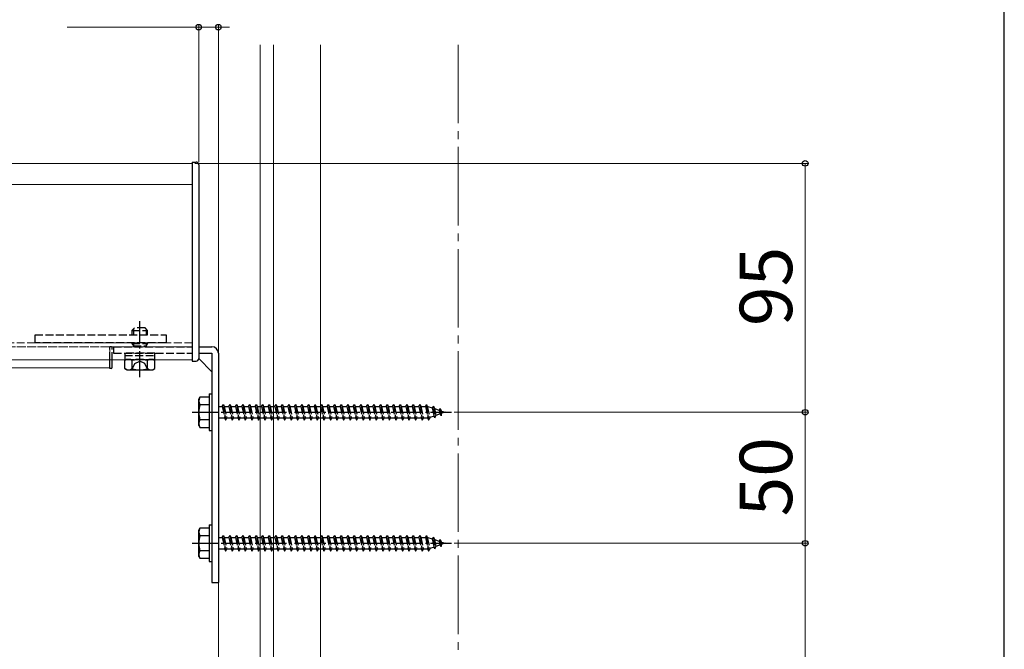
# Model space of a CAD drawing. Extents: x 175 to 1925, y 210 to 2816.
# Drawn here: x 1549 to 1925, y 2245 to 2485 of the extents above; entities that cross this region are included whole.
import ezdxf

# ---------------------------------------------------------------- set-up
doc = ezdxf.new("R2010")
doc.units = 0
doc.linetypes.add('YCENTER_1', pattern=[13, 10, -1, 1, -1])
doc.linetypes.add('YHIDDEN_1', pattern=[4, 3, -1])
for name, color, linetype, lineweight in [('YKK_12', 2, 'CONTINUOUS', 13), ('YKK_13', 4, 'CONTINUOUS', 30), ('YKK_D', 6, 'CONTINUOUS', 13), ('YKK_ZWAK', 7, 'CONTINUOUS', 30), ('YSS_K', 3, 'CONTINUOUS', 13)]:
    doc.layers.add(name, color=color, linetype=linetype, lineweight=lineweight)
doc.styles.add('text-b', font='txt')

msp = doc.modelspace()

# ---------------------------------------------------------------- linework, layer by layer
at = {"layer": 'YKK_12', "linetype": 'YCENTER_1', "ltscale": 3}
msp.add_line((1716.5, 2475.3), (1716.5, 1531), dxfattribs=at)
at = {"layer": 'YKK_12'}
for p, q in [((1615, 2430), (1345, 2430)), ((1615, 2355), (1615, 2430)), ((1615, 2422), (1345, 2422)), ((1615, 2355), (1345, 2355)), ((1583.5, 2355), (1583.5, 2352)), ((1583.5, 2352), (1345, 2352))]:
    msp.add_line(p, q, dxfattribs=at)
at = {"layer": 'YKK_12', "linetype": 'YHIDDEN_1'}
for p, q in [((1615, 2361.5), (1345, 2361.5)), ((1615, 2360), (1345, 2360)), ((1583.5, 2360), (1345, 2360)), ((1583.5, 2360), (1583.5, 2355))]:
    msp.add_line(p, q, dxfattribs=at)
at = {"layer": 'YKK_13'}
for p, q in [((1615, 2430.5), (1615, 2354.5)), ((1615, 2430.5), (1616.5, 2430.5)), ((1617.5, 2429.5), (1617.5, 2355.5)), ((1617.5, 2360), (1622.5, 2360)), ((1617.5, 2357.5), (1622.5, 2357.5)), ((1622.5, 2357.5), (1622.5, 2270)), ((1625, 2357.5), (1625, 2270)), ((1583.5, 2353.5), (1583.5, 2355)), ((1583.5, 2351.7), (1583.5, 2353.5)), ((1584.5, 2353.5), (1584.5, 2355)), ((1584.5, 2352.23), (1584.5, 2353.5)), ((1590, 2355.2), (1589.23, 2354.75)), ((1589.23, 2351.65), (1589.23, 2354.75)), ((1592.11, 2351.65), (1592.11, 2354.75)), ((1597.89, 2351.65), (1597.89, 2354.75)), ((1600, 2355.2), (1600.77, 2354.75)), ((1600.77, 2351.65), (1600.77, 2354.75)), ((1615, 2354.5), (1616.5, 2354.5)), ((1617.5, 2355.5), (1622.5, 2350.5)), ((1584.03, 2351.73), (1583.5, 2351.7)), ((1590, 2351.2), (1589.23, 2351.65)), ((1590, 2351.2), (1600, 2351.2)), ((1600, 2351.2), (1600.77, 2351.65)), ((1621.5, 2342), (1621.5, 2328)), ((1621.5, 2342), (1622.5, 2342)), ((1622.5, 2342), (1622.5, 2328)), ((1617.5, 2340), (1617.93, 2340.75)), ((1617.5, 2330), (1617.5, 2340)), ((1621.5, 2340.75), (1617.93, 2340.75)), ((1621.5, 2337.89), (1617.95, 2337.89)), ((1621.5, 2340.75), (1621.5, 2329.25)), ((1621.5, 2332.11), (1617.95, 2332.11)), ((1617.5, 2330), (1617.93, 2329.25)), ((1617.93, 2329.25), (1621.5, 2329.25)), ((1621.5, 2328), (1622.5, 2328)), ((1617.5, 2290), (1617.93, 2290.75)), ((1617.5, 2280), (1617.5, 2290)), ((1621.5, 2290.75), (1617.93, 2290.75)), ((1621.5, 2292), (1621.5, 2278)), ((1621.5, 2292), (1622.5, 2292)), ((1621.5, 2290.75), (1621.5, 2279.25)), ((1622.5, 2292), (1622.5, 2278)), ((1621.5, 2287.89), (1617.95, 2287.89)), ((1621.5, 2282.11), (1617.95, 2282.11)), ((1617.5, 2280), (1617.93, 2279.25)), ((1617.93, 2279.25), (1621.5, 2279.25)), ((1621.5, 2278), (1622.5, 2278)), ((1622.5, 2270), (1625, 2270))]:
    msp.add_line(p, q, dxfattribs=at)
at = {"layer": 'YKK_13', "linetype": 'YCENTER_1'}
for p, q in [((1595, 2348.38), (1595, 2369.79)), ((1615, 2335), (1714, 2335)), ((1615, 2285), (1714, 2285))]:
    msp.add_line(p, q, dxfattribs=at)
at = {"layer": 'YKK_13', "linetype": 'YHIDDEN_1'}
for p, q in [((1555, 2361.5), (1555, 2364.5)), ((1555, 2364.5), (1605, 2364.5)), ((1592, 2366.2), (1593, 2367.2)), ((1592, 2366.2), (1598, 2366.2)), ((1592, 2366.2), (1592, 2364.5)), ((1592.54, 2366.74), (1592.54, 2364.5)), ((1597, 2367.2), (1593, 2367.2)), ((1598, 2366.2), (1597, 2367.2)), ((1597.46, 2366.74), (1597.46, 2364.5)), ((1598, 2364.5), (1598, 2366.2)), ((1605, 2364.5), (1605, 2361.5)), ((1605, 2361.5), (1555, 2361.5)), ((1592, 2361.5), (1592, 2361.3)), ((1592, 2361.3), (1598, 2361.3)), ((1592, 2361.3), (1592.54, 2360.36)), ((1592.54, 2361.5), (1592.54, 2360.36)), ((1592.54, 2360.36), (1592.54, 2360)), ((1592.54, 2360.36), (1597.46, 2360.36)), ((1597.46, 2361.5), (1597.46, 2360.36)), ((1598, 2361.3), (1597.46, 2360.36)), ((1597.46, 2360.36), (1597.46, 2360)), ((1598, 2361.3), (1598, 2361.5)), ((1583.5, 2355), (1583.5, 2360)), ((1584.03, 2359.97), (1583.5, 2360)), ((1584.5, 2355), (1584.5, 2359.47)), ((1585, 2360), (1615, 2360)), ((1585, 2360), (1585, 2357.5)), ((1585, 2357.5), (1615, 2357.5)), ((1589.25, 2357.5), (1589.25, 2356.7)), ((1600.75, 2357.5), (1589.25, 2357.5)), ((1589.25, 2356.7), (1600.75, 2356.7)), ((1589.25, 2356.7), (1589.25, 2355.2)), ((1589.25, 2356.7), (1600.75, 2356.7)), ((1600.75, 2356.7), (1600.75, 2357.5)), ((1600.75, 2355.2), (1600.75, 2356.7)), ((1589.25, 2355.2), (1600.75, 2355.2)), ((1590, 2355.2), (1600, 2355.2)), ((1591.95, 2351.2), (1593.1, 2353.56)), ((1593.1, 2353.56), (1595, 2354.57)), ((1596.9, 2353.56), (1595, 2354.57)), ((1598.05, 2351.2), (1596.9, 2353.56)), ((1626.5, 2337.25), (1627, 2338)), ((1627, 2338), (1627.25, 2337.25)), ((1627, 2338), (1627.75, 2332)), ((1629, 2337.25), (1629.5, 2338)), ((1629.5, 2338), (1630.25, 2332)), ((1629.5, 2338), (1629.75, 2337.25)), ((1631.5, 2337.25), (1632, 2338)), ((1632, 2338), (1632.25, 2337.25)), ((1632, 2338), (1632.75, 2332)), ((1634, 2337.25), (1634.5, 2338)), ((1634.5, 2338), (1634.75, 2337.25)), ((1634.5, 2338), (1635.25, 2332)), ((1636.5, 2337.25), (1637, 2338)), ((1637, 2338), (1637.25, 2337.25)), ((1637, 2338), (1637.75, 2332)), ((1639, 2337.25), (1639.5, 2338)), ((1639.5, 2338), (1639.75, 2337.25)), ((1639.5, 2338), (1640.25, 2332)), ((1641.5, 2337.25), (1642, 2338)), ((1642, 2338), (1642.25, 2337.25)), ((1642, 2338), (1642.75, 2332)), ((1644, 2337.25), (1644.5, 2338)), ((1644.5, 2338), (1644.75, 2337.25)), ((1644.5, 2338), (1645.25, 2332)), ((1646.5, 2337.25), (1647, 2338)), ((1647, 2338), (1647.25, 2337.25)), ((1647, 2338), (1647.75, 2332)), ((1649, 2337.25), (1649.5, 2338)), ((1649.5, 2338), (1649.75, 2337.25)), ((1649.5, 2338), (1650.25, 2332)), ((1651.5, 2337.25), (1652, 2338)), ((1652, 2338), (1652.25, 2337.25)), ((1652, 2338), (1652.75, 2332)), ((1654, 2337.25), (1654.5, 2338)), ((1654.5, 2338), (1654.75, 2337.25)), ((1654.5, 2338), (1655.25, 2332)), ((1656.5, 2337.25), (1657, 2338)), ((1657, 2338), (1657.25, 2337.25)), ((1657, 2338), (1657.75, 2332)), ((1659, 2337.25), (1659.5, 2338)), ((1659.5, 2338), (1660.25, 2332)), ((1659.5, 2338), (1659.75, 2337.25)), ((1661.5, 2337.25), (1662, 2338)), ((1662, 2338), (1662.25, 2337.25)), ((1662, 2338), (1662.75, 2332)), ((1664, 2337.25), (1664.5, 2338)), ((1664.5, 2338), (1665.25, 2332)), ((1664.5, 2338), (1664.75, 2337.25)), ((1666.5, 2337.25), (1667, 2338)), ((1667, 2338), (1667.25, 2337.25)), ((1667, 2338), (1667.75, 2332)), ((1669, 2337.25), (1669.5, 2338)), ((1669.5, 2338), (1670.25, 2332)), ((1669.5, 2338), (1669.75, 2337.25)), ((1671.5, 2337.25), (1672, 2338)), ((1672, 2338), (1672.25, 2337.25)), ((1672, 2338), (1672.75, 2332)), ((1674, 2337.25), (1674.5, 2338)), ((1674.5, 2338), (1675.25, 2332)), ((1674.5, 2338), (1674.75, 2337.25)), ((1676.5, 2337.25), (1677, 2338)), ((1677, 2338), (1677.25, 2337.25)), ((1677, 2338), (1677.75, 2332)), ((1679, 2337.25), (1679.5, 2338)), ((1679.5, 2338), (1680.25, 2332)), ((1679.5, 2338), (1679.75, 2337.25)), ((1681.5, 2337.25), (1682, 2338)), ((1682, 2338), (1682.25, 2337.25)), ((1682, 2338), (1682.75, 2332)), ((1684, 2337.25), (1684.5, 2338)), ((1684.5, 2338), (1685.25, 2332)), ((1684.5, 2338), (1684.75, 2337.25)), ((1686.5, 2337.25), (1687, 2338)), ((1687, 2338), (1687.25, 2337.25)), ((1687, 2338), (1687.75, 2332)), ((1689, 2337.25), (1689.5, 2338)), ((1689.5, 2338), (1690.25, 2332)), ((1689.5, 2338), (1689.75, 2337.25)), ((1691.5, 2337.25), (1692, 2338)), ((1692, 2338), (1692.25, 2337.25)), ((1692, 2338), (1692.75, 2332)), ((1694, 2337.25), (1694.5, 2338)), ((1694.5, 2338), (1695.25, 2332)), ((1694.5, 2338), (1694.75, 2337.25)), ((1696.5, 2337.25), (1697, 2338)), ((1697, 2338), (1697.25, 2337.25)), ((1697, 2338), (1697.75, 2332)), ((1699, 2337.25), (1699.5, 2338)), ((1699.5, 2338), (1699.75, 2337.25)), ((1699.5, 2338), (1700.25, 2332)), ((1701.5, 2337.25), (1702, 2338)), ((1702, 2338), (1702.25, 2337.25)), ((1702, 2338), (1702.75, 2332)), ((1704, 2337.25), (1704.5, 2338)), ((1704.5, 2338), (1704.75, 2337.25)), ((1704.5, 2338), (1705.25, 2332)), ((1625, 2337.25), (1626.5, 2337.25)), ((1626.5, 2337.25), (1627.5, 2332.75)), ((1627.25, 2337.25), (1628.25, 2332.75)), ((1627.25, 2337.25), (1629, 2337.25)), ((1629, 2337.25), (1630, 2332.75)), ((1629.75, 2337.25), (1630.75, 2332.75)), ((1629.75, 2337.25), (1631.5, 2337.25)), ((1631.5, 2337.25), (1632.5, 2332.75)), ((1632.25, 2337.25), (1634, 2337.25)), ((1632.25, 2337.25), (1633.25, 2332.75)), ((1634, 2337.25), (1635, 2332.75)), ((1634.75, 2337.25), (1636.5, 2337.25)), ((1634.75, 2337.25), (1635.75, 2332.75)), ((1636.5, 2337.25), (1637.5, 2332.75)), ((1637.25, 2337.25), (1639, 2337.25)), ((1637.25, 2337.25), (1638.25, 2332.75)), ((1639, 2337.25), (1640, 2332.75)), ((1639.75, 2337.25), (1641.5, 2337.25)), ((1639.75, 2337.25), (1640.75, 2332.75)), ((1641.5, 2337.25), (1642.5, 2332.75)), ((1642.25, 2337.25), (1644, 2337.25)), ((1642.25, 2337.25), (1643.25, 2332.75)), ((1644, 2337.25), (1645, 2332.75)), ((1644.75, 2337.25), (1646.5, 2337.25)), ((1644.75, 2337.25), (1645.75, 2332.75)), ((1646.5, 2337.25), (1647.5, 2332.75)), ((1647.25, 2337.25), (1649, 2337.25)), ((1647.25, 2337.25), (1648.25, 2332.75)), ((1649, 2337.25), (1650, 2332.75)), ((1649.75, 2337.25), (1651.5, 2337.25)), ((1649.75, 2337.25), (1650.75, 2332.75)), ((1651.5, 2337.25), (1652.5, 2332.75)), ((1652.25, 2337.25), (1654, 2337.25)), ((1652.25, 2337.25), (1653.25, 2332.75)), ((1654, 2337.25), (1655, 2332.75)), ((1654.75, 2337.25), (1656.5, 2337.25)), ((1654.75, 2337.25), (1655.75, 2332.75)), ((1656.5, 2337.25), (1657.5, 2332.75)), ((1657.25, 2337.25), (1659, 2337.25)), ((1657.25, 2337.25), (1658.25, 2332.75)), ((1659, 2337.25), (1660, 2332.75)), ((1659.75, 2337.25), (1661.5, 2337.25)), ((1659.75, 2337.25), (1660.75, 2332.75)), ((1661.5, 2337.25), (1662.5, 2332.75)), ((1662.25, 2337.25), (1664, 2337.25)), ((1662.25, 2337.25), (1663.25, 2332.75)), ((1664, 2337.25), (1665, 2332.75)), ((1664.75, 2337.25), (1666.5, 2337.25)), ((1664.75, 2337.25), (1665.75, 2332.75)), ((1666.5, 2337.25), (1667.5, 2332.75)), ((1667.25, 2337.25), (1669, 2337.25)), ((1667.25, 2337.25), (1668.25, 2332.75)), ((1669, 2337.25), (1670, 2332.75)), ((1669.75, 2337.25), (1671.5, 2337.25)), ((1669.75, 2337.25), (1670.75, 2332.75)), ((1671.5, 2337.25), (1672.5, 2332.75)), ((1672.25, 2337.25), (1674, 2337.25)), ((1672.25, 2337.25), (1673.25, 2332.75)), ((1674, 2337.25), (1675, 2332.75)), ((1674.75, 2337.25), (1676.5, 2337.25)), ((1674.75, 2337.25), (1675.75, 2332.75)), ((1676.5, 2337.25), (1677.5, 2332.75)), ((1677.25, 2337.25), (1679, 2337.25)), ((1677.25, 2337.25), (1678.25, 2332.75)), ((1679, 2337.25), (1680, 2332.75)), ((1679.75, 2337.25), (1681.5, 2337.25)), ((1679.75, 2337.25), (1680.75, 2332.75)), ((1681.5, 2337.25), (1682.5, 2332.75)), ((1682.25, 2337.25), (1684, 2337.25)), ((1682.25, 2337.25), (1683.25, 2332.75)), ((1684, 2337.25), (1685, 2332.75)), ((1684.75, 2337.25), (1686.5, 2337.25)), ((1684.75, 2337.25), (1685.75, 2332.75)), ((1686.5, 2337.25), (1687.5, 2332.75)), ((1687.25, 2337.25), (1689, 2337.25)), ((1687.25, 2337.25), (1688.25, 2332.75)), ((1689, 2337.25), (1690, 2332.75)), ((1689.75, 2337.25), (1691.5, 2337.25)), ((1689.75, 2337.25), (1690.75, 2332.75)), ((1691.5, 2337.25), (1692.5, 2332.75)), ((1692.25, 2337.25), (1694, 2337.25)), ((1692.25, 2337.25), (1693.25, 2332.75)), ((1694, 2337.25), (1695, 2332.75)), ((1694.75, 2337.25), (1696.5, 2337.25)), ((1694.75, 2337.25), (1695.75, 2332.75)), ((1696.5, 2337.25), (1697.5, 2332.75)), ((1697.25, 2337.25), (1699, 2337.25)), ((1697.25, 2337.25), (1698.25, 2332.75)), ((1699, 2337.25), (1700, 2332.75)), ((1699.75, 2337.25), (1700.75, 2332.75)), ((1699.75, 2337.25), (1701.5, 2337.25)), ((1701.5, 2337.25), (1702.5, 2332.75)), ((1702.25, 2337.25), (1703.25, 2332.75)), ((1702.25, 2337.25), (1704, 2337.25)), ((1704, 2337.25), (1705, 2332.75)), ((1704.75, 2337.25), (1704.97, 2337.25)), ((1704.75, 2337.25), (1705.75, 2332.75)), ((1704.97, 2337.25), (1706.63, 2336.68)), ((1707.09, 2337.31), (1706.63, 2336.68)), ((1706.63, 2336.68), (1707.32, 2333.56)), ((1707.09, 2337.31), (1707.44, 2336.4)), ((1707.09, 2337.31), (1707.64, 2332.88)), ((1707.44, 2336.4), (1709.33, 2335.75)), ((1707.44, 2336.4), (1708.02, 2333.8)), ((1709.64, 2334.36), (1708.02, 2333.8)), ((1709.7, 2336.41), (1709.33, 2335.75)), ((1709.33, 2335.75), (1709.64, 2334.36)), ((1710.04, 2333.7), (1709.64, 2334.36)), ((1709.7, 2336.41), (1710.15, 2335.47)), ((1709.7, 2336.41), (1710.04, 2333.7)), ((1710.04, 2333.7), (1710.34, 2334.6)), ((1710.15, 2335.47), (1711.5, 2335)), ((1710.15, 2335.47), (1710.34, 2334.6)), ((1711.5, 2335), (1710.34, 2334.6)), ((1627.5, 2332.75), (1625, 2332.75)), ((1627.5, 2332.75), (1627.75, 2332)), ((1627.75, 2332), (1628.25, 2332.75)), ((1630, 2332.75), (1628.25, 2332.75)), ((1630, 2332.75), (1630.25, 2332)), ((1630.25, 2332), (1630.75, 2332.75)), ((1632.5, 2332.75), (1630.75, 2332.75)), ((1632.5, 2332.75), (1632.75, 2332)), ((1632.75, 2332), (1633.25, 2332.75)), ((1635, 2332.75), (1633.25, 2332.75)), ((1635, 2332.75), (1635.25, 2332)), ((1635.25, 2332), (1635.75, 2332.75)), ((1637.5, 2332.75), (1635.75, 2332.75)), ((1637.5, 2332.75), (1637.75, 2332)), ((1637.75, 2332), (1638.25, 2332.75)), ((1640, 2332.75), (1638.25, 2332.75)), ((1640, 2332.75), (1640.25, 2332)), ((1640.25, 2332), (1640.75, 2332.75)), ((1642.5, 2332.75), (1640.75, 2332.75)), ((1642.5, 2332.75), (1642.75, 2332)), ((1642.75, 2332), (1643.25, 2332.75)), ((1645, 2332.75), (1643.25, 2332.75)), ((1645, 2332.75), (1645.25, 2332)), ((1645.25, 2332), (1645.75, 2332.75)), ((1647.5, 2332.75), (1645.75, 2332.75)), ((1647.5, 2332.75), (1647.75, 2332)), ((1647.75, 2332), (1648.25, 2332.75)), ((1650, 2332.75), (1648.25, 2332.75)), ((1650, 2332.75), (1650.25, 2332)), ((1650.25, 2332), (1650.75, 2332.75)), ((1652.5, 2332.75), (1650.75, 2332.75)), ((1652.5, 2332.75), (1652.75, 2332)), ((1652.75, 2332), (1653.25, 2332.75)), ((1655, 2332.75), (1653.25, 2332.75)), ((1655, 2332.75), (1655.25, 2332)), ((1655.25, 2332), (1655.75, 2332.75)), ((1657.5, 2332.75), (1655.75, 2332.75)), ((1657.5, 2332.75), (1657.75, 2332)), ((1657.75, 2332), (1658.25, 2332.75)), ((1660, 2332.75), (1658.25, 2332.75)), ((1660, 2332.75), (1660.25, 2332)), ((1660.25, 2332), (1660.75, 2332.75)), ((1662.5, 2332.75), (1660.75, 2332.75)), ((1662.5, 2332.75), (1662.75, 2332)), ((1662.75, 2332), (1663.25, 2332.75)), ((1665, 2332.75), (1663.25, 2332.75)), ((1665, 2332.75), (1665.25, 2332)), ((1665.25, 2332), (1665.75, 2332.75)), ((1667.5, 2332.75), (1665.75, 2332.75)), ((1667.5, 2332.75), (1667.75, 2332)), ((1667.75, 2332), (1668.25, 2332.75)), ((1670, 2332.75), (1668.25, 2332.75)), ((1670, 2332.75), (1670.25, 2332)), ((1670.25, 2332), (1670.75, 2332.75)), ((1672.5, 2332.75), (1670.75, 2332.75)), ((1672.5, 2332.75), (1672.75, 2332)), ((1672.75, 2332), (1673.25, 2332.75)), ((1675, 2332.75), (1673.25, 2332.75)), ((1675, 2332.75), (1675.25, 2332)), ((1675.25, 2332), (1675.75, 2332.75)), ((1677.5, 2332.75), (1675.75, 2332.75)), ((1677.5, 2332.75), (1677.75, 2332)), ((1677.75, 2332), (1678.25, 2332.75)), ((1680, 2332.75), (1678.25, 2332.75)), ((1680, 2332.75), (1680.25, 2332)), ((1680.25, 2332), (1680.75, 2332.75)), ((1682.5, 2332.75), (1680.75, 2332.75)), ((1682.5, 2332.75), (1682.75, 2332)), ((1682.75, 2332), (1683.25, 2332.75)), ((1685, 2332.75), (1683.25, 2332.75)), ((1685, 2332.75), (1685.25, 2332)), ((1685.25, 2332), (1685.75, 2332.75)), ((1687.5, 2332.75), (1685.75, 2332.75)), ((1687.5, 2332.75), (1687.75, 2332)), ((1687.75, 2332), (1688.25, 2332.75)), ((1690, 2332.75), (1688.25, 2332.75)), ((1690, 2332.75), (1690.25, 2332)), ((1690.25, 2332), (1690.75, 2332.75)), ((1692.5, 2332.75), (1690.75, 2332.75)), ((1692.5, 2332.75), (1692.75, 2332)), ((1692.75, 2332), (1693.25, 2332.75)), ((1695, 2332.75), (1693.25, 2332.75)), ((1695, 2332.75), (1695.25, 2332)), ((1695.25, 2332), (1695.75, 2332.75)), ((1697.5, 2332.75), (1695.75, 2332.75)), ((1697.5, 2332.75), (1697.75, 2332)), ((1697.75, 2332), (1698.25, 2332.75)), ((1700, 2332.75), (1698.25, 2332.75)), ((1700, 2332.75), (1700.25, 2332)), ((1700.25, 2332), (1700.75, 2332.75)), ((1702.5, 2332.75), (1700.75, 2332.75)), ((1702.5, 2332.75), (1702.75, 2332)), ((1702.75, 2332), (1703.25, 2332.75)), ((1704.97, 2332.75), (1703.25, 2332.75)), ((1705, 2332.76), (1704.97, 2332.75)), ((1705, 2332.75), (1705.25, 2332)), ((1705.25, 2332), (1705.75, 2332.75)), ((1707.32, 2333.56), (1705.69, 2333)), ((1707.64, 2332.88), (1707.32, 2333.56)), ((1707.64, 2332.88), (1708.02, 2333.8)), ((1625, 2287.25), (1626.5, 2287.25)), ((1626.5, 2287.25), (1627, 2288)), ((1626.5, 2287.25), (1627.5, 2282.75)), ((1627, 2288), (1627.25, 2287.25)), ((1627, 2288), (1627.75, 2282)), ((1627.25, 2287.25), (1628.25, 2282.75)), ((1627.25, 2287.25), (1629, 2287.25)), ((1629, 2287.25), (1629.5, 2288)), ((1629, 2287.25), (1630, 2282.75)), ((1629.5, 2288), (1630.25, 2282)), ((1629.5, 2288), (1629.75, 2287.25)), ((1629.75, 2287.25), (1630.75, 2282.75)), ((1629.75, 2287.25), (1631.5, 2287.25)), ((1631.5, 2287.25), (1632, 2288)), ((1631.5, 2287.25), (1632.5, 2282.75)), ((1632, 2288), (1632.25, 2287.25)), ((1632, 2288), (1632.75, 2282)), ((1632.25, 2287.25), (1634, 2287.25)), ((1632.25, 2287.25), (1633.25, 2282.75)), ((1634, 2287.25), (1634.5, 2288)), ((1634, 2287.25), (1635, 2282.75)), ((1634.5, 2288), (1634.75, 2287.25)), ((1634.5, 2288), (1635.25, 2282)), ((1634.75, 2287.25), (1636.5, 2287.25)), ((1634.75, 2287.25), (1635.75, 2282.75)), ((1636.5, 2287.25), (1637, 2288)), ((1636.5, 2287.25), (1637.5, 2282.75)), ((1637, 2288), (1637.25, 2287.25)), ((1637, 2288), (1637.75, 2282)), ((1637.25, 2287.25), (1639, 2287.25)), ((1637.25, 2287.25), (1638.25, 2282.75)), ((1639, 2287.25), (1639.5, 2288)), ((1639, 2287.25), (1640, 2282.75)), ((1639.5, 2288), (1639.75, 2287.25)), ((1639.5, 2288), (1640.25, 2282)), ((1639.75, 2287.25), (1641.5, 2287.25)), ((1639.75, 2287.25), (1640.75, 2282.75)), ((1641.5, 2287.25), (1642, 2288)), ((1641.5, 2287.25), (1642.5, 2282.75)), ((1642, 2288), (1642.25, 2287.25)), ((1642, 2288), (1642.75, 2282)), ((1642.25, 2287.25), (1644, 2287.25)), ((1642.25, 2287.25), (1643.25, 2282.75)), ((1644, 2287.25), (1644.5, 2288)), ((1644, 2287.25), (1645, 2282.75)), ((1644.5, 2288), (1644.75, 2287.25)), ((1644.5, 2288), (1645.25, 2282)), ((1644.75, 2287.25), (1646.5, 2287.25)), ((1644.75, 2287.25), (1645.75, 2282.75)), ((1646.5, 2287.25), (1647, 2288)), ((1646.5, 2287.25), (1647.5, 2282.75)), ((1647, 2288), (1647.25, 2287.25)), ((1647, 2288), (1647.75, 2282)), ((1647.25, 2287.25), (1649, 2287.25)), ((1647.25, 2287.25), (1648.25, 2282.75)), ((1649, 2287.25), (1649.5, 2288)), ((1649, 2287.25), (1650, 2282.75)), ((1649.5, 2288), (1649.75, 2287.25)), ((1649.5, 2288), (1650.25, 2282)), ((1649.75, 2287.25), (1651.5, 2287.25)), ((1649.75, 2287.25), (1650.75, 2282.75)), ((1651.5, 2287.25), (1652, 2288)), ((1651.5, 2287.25), (1652.5, 2282.75)), ((1652, 2288), (1652.25, 2287.25)), ((1652, 2288), (1652.75, 2282)), ((1652.25, 2287.25), (1654, 2287.25)), ((1652.25, 2287.25), (1653.25, 2282.75)), ((1654, 2287.25), (1654.5, 2288)), ((1654, 2287.25), (1655, 2282.75)), ((1654.5, 2288), (1654.75, 2287.25)), ((1654.5, 2288), (1655.25, 2282)), ((1654.75, 2287.25), (1656.5, 2287.25)), ((1654.75, 2287.25), (1655.75, 2282.75)), ((1656.5, 2287.25), (1657, 2288)), ((1656.5, 2287.25), (1657.5, 2282.75)), ((1657, 2288), (1657.25, 2287.25)), ((1657, 2288), (1657.75, 2282)), ((1657.25, 2287.25), (1659, 2287.25)), ((1657.25, 2287.25), (1658.25, 2282.75)), ((1659, 2287.25), (1659.5, 2288)), ((1659, 2287.25), (1660, 2282.75)), ((1659.5, 2288), (1660.25, 2282)), ((1659.5, 2288), (1659.75, 2287.25)), ((1659.75, 2287.25), (1661.5, 2287.25)), ((1659.75, 2287.25), (1660.75, 2282.75)), ((1661.5, 2287.25), (1662, 2288)), ((1661.5, 2287.25), (1662.5, 2282.75)), ((1662, 2288), (1662.25, 2287.25)), ((1662, 2288), (1662.75, 2282)), ((1662.25, 2287.25), (1664, 2287.25)), ((1662.25, 2287.25), (1663.25, 2282.75)), ((1664, 2287.25), (1664.5, 2288)), ((1664, 2287.25), (1665, 2282.75)), ((1664.5, 2288), (1665.25, 2282)), ((1664.5, 2288), (1664.75, 2287.25)), ((1664.75, 2287.25), (1666.5, 2287.25)), ((1664.75, 2287.25), (1665.75, 2282.75)), ((1666.5, 2287.25), (1667, 2288)), ((1666.5, 2287.25), (1667.5, 2282.75)), ((1667, 2288), (1667.25, 2287.25)), ((1667, 2288), (1667.75, 2282)), ((1667.25, 2287.25), (1669, 2287.25)), ((1667.25, 2287.25), (1668.25, 2282.75)), ((1669, 2287.25), (1669.5, 2288)), ((1669, 2287.25), (1670, 2282.75)), ((1669.5, 2288), (1670.25, 2282)), ((1669.5, 2288), (1669.75, 2287.25)), ((1669.75, 2287.25), (1671.5, 2287.25)), ((1669.75, 2287.25), (1670.75, 2282.75)), ((1671.5, 2287.25), (1672, 2288)), ((1671.5, 2287.25), (1672.5, 2282.75)), ((1672, 2288), (1672.25, 2287.25)), ((1672, 2288), (1672.75, 2282)), ((1672.25, 2287.25), (1674, 2287.25)), ((1672.25, 2287.25), (1673.25, 2282.75)), ((1674, 2287.25), (1674.5, 2288)), ((1674, 2287.25), (1675, 2282.75)), ((1674.5, 2288), (1675.25, 2282)), ((1674.5, 2288), (1674.75, 2287.25)), ((1674.75, 2287.25), (1676.5, 2287.25)), ((1674.75, 2287.25), (1675.75, 2282.75)), ((1676.5, 2287.25), (1677, 2288)), ((1676.5, 2287.25), (1677.5, 2282.75)), ((1677, 2288), (1677.25, 2287.25)), ((1677, 2288), (1677.75, 2282)), ((1677.25, 2287.25), (1679, 2287.25)), ((1677.25, 2287.25), (1678.25, 2282.75)), ((1679, 2287.25), (1679.5, 2288)), ((1679, 2287.25), (1680, 2282.75)), ((1679.5, 2288), (1680.25, 2282)), ((1679.5, 2288), (1679.75, 2287.25)), ((1679.75, 2287.25), (1681.5, 2287.25)), ((1679.75, 2287.25), (1680.75, 2282.75)), ((1681.5, 2287.25), (1682, 2288)), ((1681.5, 2287.25), (1682.5, 2282.75)), ((1682, 2288), (1682.25, 2287.25)), ((1682, 2288), (1682.75, 2282)), ((1682.25, 2287.25), (1684, 2287.25)), ((1682.25, 2287.25), (1683.25, 2282.75)), ((1684, 2287.25), (1684.5, 2288)), ((1684, 2287.25), (1685, 2282.75)), ((1684.5, 2288), (1685.25, 2282)), ((1684.5, 2288), (1684.75, 2287.25)), ((1684.75, 2287.25), (1686.5, 2287.25)), ((1684.75, 2287.25), (1685.75, 2282.75)), ((1686.5, 2287.25), (1687, 2288)), ((1686.5, 2287.25), (1687.5, 2282.75)), ((1687, 2288), (1687.25, 2287.25)), ((1687, 2288), (1687.75, 2282)), ((1687.25, 2287.25), (1689, 2287.25)), ((1687.25, 2287.25), (1688.25, 2282.75)), ((1689, 2287.25), (1689.5, 2288)), ((1689, 2287.25), (1690, 2282.75)), ((1689.5, 2288), (1690.25, 2282)), ((1689.5, 2288), (1689.75, 2287.25)), ((1689.75, 2287.25), (1691.5, 2287.25)), ((1689.75, 2287.25), (1690.75, 2282.75)), ((1691.5, 2287.25), (1692, 2288)), ((1691.5, 2287.25), (1692.5, 2282.75)), ((1692, 2288), (1692.25, 2287.25)), ((1692, 2288), (1692.75, 2282)), ((1692.25, 2287.25), (1694, 2287.25)), ((1692.25, 2287.25), (1693.25, 2282.75)), ((1694, 2287.25), (1694.5, 2288)), ((1694, 2287.25), (1695, 2282.75)), ((1694.5, 2288), (1695.25, 2282)), ((1694.5, 2288), (1694.75, 2287.25)), ((1694.75, 2287.25), (1696.5, 2287.25)), ((1694.75, 2287.25), (1695.75, 2282.75)), ((1696.5, 2287.25), (1697, 2288)), ((1696.5, 2287.25), (1697.5, 2282.75)), ((1697, 2288), (1697.25, 2287.25)), ((1697, 2288), (1697.75, 2282)), ((1697.25, 2287.25), (1699, 2287.25)), ((1697.25, 2287.25), (1698.25, 2282.75)), ((1699, 2287.25), (1699.5, 2288)), ((1699, 2287.25), (1700, 2282.75)), ((1699.5, 2288), (1699.75, 2287.25)), ((1699.5, 2288), (1700.25, 2282)), ((1699.75, 2287.25), (1700.75, 2282.75)), ((1699.75, 2287.25), (1701.5, 2287.25)), ((1701.5, 2287.25), (1702, 2288)), ((1701.5, 2287.25), (1702.5, 2282.75)), ((1702, 2288), (1702.25, 2287.25)), ((1702, 2288), (1702.75, 2282)), ((1702.25, 2287.25), (1703.25, 2282.75)), ((1702.25, 2287.25), (1704, 2287.25)), ((1704, 2287.25), (1704.5, 2288)), ((1704, 2287.25), (1705, 2282.75)), ((1704.5, 2288), (1704.75, 2287.25)), ((1704.5, 2288), (1705.25, 2282)), ((1704.75, 2287.25), (1704.97, 2287.25)), ((1704.75, 2287.25), (1705.75, 2282.75)), ((1704.97, 2287.25), (1706.63, 2286.68)), ((1707.09, 2287.31), (1706.63, 2286.68)), ((1706.63, 2286.68), (1707.32, 2283.56)), ((1707.09, 2287.31), (1707.44, 2286.4)), ((1707.09, 2287.31), (1707.64, 2282.88)), ((1707.44, 2286.4), (1709.33, 2285.75)), ((1707.44, 2286.4), (1708.02, 2283.8)), ((1709.7, 2286.41), (1709.33, 2285.75)), ((1709.33, 2285.75), (1709.64, 2284.36)), ((1709.7, 2286.41), (1710.15, 2285.47)), ((1709.7, 2286.41), (1710.04, 2283.7)), ((1710.15, 2285.47), (1711.5, 2285)), ((1710.15, 2285.47), (1710.34, 2284.6)), ((1627.5, 2282.75), (1625, 2282.75)), ((1627.5, 2282.75), (1627.75, 2282)), ((1627.75, 2282), (1628.25, 2282.75)), ((1630, 2282.75), (1628.25, 2282.75)), ((1630, 2282.75), (1630.25, 2282)), ((1630.25, 2282), (1630.75, 2282.75)), ((1632.5, 2282.75), (1630.75, 2282.75)), ((1632.5, 2282.75), (1632.75, 2282)), ((1632.75, 2282), (1633.25, 2282.75)), ((1635, 2282.75), (1633.25, 2282.75)), ((1635, 2282.75), (1635.25, 2282)), ((1635.25, 2282), (1635.75, 2282.75)), ((1637.5, 2282.75), (1635.75, 2282.75)), ((1637.5, 2282.75), (1637.75, 2282)), ((1637.75, 2282), (1638.25, 2282.75)), ((1640, 2282.75), (1638.25, 2282.75)), ((1640, 2282.75), (1640.25, 2282)), ((1640.25, 2282), (1640.75, 2282.75)), ((1642.5, 2282.75), (1640.75, 2282.75)), ((1642.5, 2282.75), (1642.75, 2282)), ((1642.75, 2282), (1643.25, 2282.75)), ((1645, 2282.75), (1643.25, 2282.75)), ((1645, 2282.75), (1645.25, 2282)), ((1645.25, 2282), (1645.75, 2282.75)), ((1647.5, 2282.75), (1645.75, 2282.75)), ((1647.5, 2282.75), (1647.75, 2282)), ((1647.75, 2282), (1648.25, 2282.75)), ((1650, 2282.75), (1648.25, 2282.75)), ((1650, 2282.75), (1650.25, 2282)), ((1650.25, 2282), (1650.75, 2282.75)), ((1652.5, 2282.75), (1650.75, 2282.75)), ((1652.5, 2282.75), (1652.75, 2282)), ((1652.75, 2282), (1653.25, 2282.75)), ((1655, 2282.75), (1653.25, 2282.75)), ((1655, 2282.75), (1655.25, 2282)), ((1655.25, 2282), (1655.75, 2282.75)), ((1657.5, 2282.75), (1655.75, 2282.75)), ((1657.5, 2282.75), (1657.75, 2282)), ((1657.75, 2282), (1658.25, 2282.75)), ((1660, 2282.75), (1658.25, 2282.75)), ((1660, 2282.75), (1660.25, 2282)), ((1660.25, 2282), (1660.75, 2282.75)), ((1662.5, 2282.75), (1660.75, 2282.75)), ((1662.5, 2282.75), (1662.75, 2282)), ((1662.75, 2282), (1663.25, 2282.75)), ((1665, 2282.75), (1663.25, 2282.75)), ((1665, 2282.75), (1665.25, 2282)), ((1665.25, 2282), (1665.75, 2282.75)), ((1667.5, 2282.75), (1665.75, 2282.75)), ((1667.5, 2282.75), (1667.75, 2282)), ((1667.75, 2282), (1668.25, 2282.75)), ((1670, 2282.75), (1668.25, 2282.75)), ((1670, 2282.75), (1670.25, 2282)), ((1670.25, 2282), (1670.75, 2282.75)), ((1672.5, 2282.75), (1670.75, 2282.75)), ((1672.5, 2282.75), (1672.75, 2282)), ((1672.75, 2282), (1673.25, 2282.75)), ((1675, 2282.75), (1673.25, 2282.75)), ((1675, 2282.75), (1675.25, 2282)), ((1675.25, 2282), (1675.75, 2282.75)), ((1677.5, 2282.75), (1675.75, 2282.75)), ((1677.5, 2282.75), (1677.75, 2282)), ((1677.75, 2282), (1678.25, 2282.75)), ((1680, 2282.75), (1678.25, 2282.75)), ((1680, 2282.75), (1680.25, 2282)), ((1680.25, 2282), (1680.75, 2282.75)), ((1682.5, 2282.75), (1680.75, 2282.75)), ((1682.5, 2282.75), (1682.75, 2282)), ((1682.75, 2282), (1683.25, 2282.75)), ((1685, 2282.75), (1683.25, 2282.75)), ((1685, 2282.75), (1685.25, 2282)), ((1685.25, 2282), (1685.75, 2282.75)), ((1687.5, 2282.75), (1685.75, 2282.75)), ((1687.5, 2282.75), (1687.75, 2282)), ((1687.75, 2282), (1688.25, 2282.75)), ((1690, 2282.75), (1688.25, 2282.75)), ((1690, 2282.75), (1690.25, 2282)), ((1690.25, 2282), (1690.75, 2282.75)), ((1692.5, 2282.75), (1690.75, 2282.75)), ((1692.5, 2282.75), (1692.75, 2282)), ((1692.75, 2282), (1693.25, 2282.75)), ((1695, 2282.75), (1693.25, 2282.75)), ((1695, 2282.75), (1695.25, 2282)), ((1695.25, 2282), (1695.75, 2282.75)), ((1697.5, 2282.75), (1695.75, 2282.75)), ((1697.5, 2282.75), (1697.75, 2282)), ((1697.75, 2282), (1698.25, 2282.75)), ((1700, 2282.75), (1698.25, 2282.75)), ((1700, 2282.75), (1700.25, 2282)), ((1700.25, 2282), (1700.75, 2282.75)), ((1702.5, 2282.75), (1700.75, 2282.75)), ((1702.5, 2282.75), (1702.75, 2282)), ((1702.75, 2282), (1703.25, 2282.75)), ((1704.97, 2282.75), (1703.25, 2282.75)), ((1705, 2282.76), (1704.97, 2282.75)), ((1705, 2282.75), (1705.25, 2282)), ((1705.25, 2282), (1705.75, 2282.75)), ((1707.32, 2283.56), (1705.69, 2283)), ((1707.64, 2282.88), (1707.32, 2283.56)), ((1707.64, 2282.88), (1708.02, 2283.8)), ((1709.64, 2284.36), (1708.02, 2283.8)), ((1710.04, 2283.7), (1709.64, 2284.36)), ((1710.04, 2283.7), (1710.34, 2284.6)), ((1711.5, 2285), (1710.34, 2284.6))]:
    msp.add_line(p, q, dxfattribs=at)
at = {"layer": 'YKK_13'}
for centre, radius, start, end in [((1616.5, 2429.5), 1, 0, 90), ((1622.5, 2357.5), 2.5, 0, 90), ((1590.67, 2352.64), 2.56, 55.6171, 124.3829), ((1595, 2345.65), 9.55, 72.4128, 107.5872), ((1599.33, 2352.64), 2.56, 55.6171, 124.3829), ((1616.5, 2355.5), 1, 270, 0), ((1584, 2352.23), 0.5, 273.5, 0), ((1590.67, 2353.76), 2.56, 235.6171, 304.3829), ((1595, 2360.75), 9.55, 252.4128, 287.5872), ((1599.33, 2353.76), 2.56, 235.6171, 304.3829), ((1620.06, 2339.33), 2.56, 146.2518, 214.3842), ((1627.05, 2335), 9.55, 162.412, 197.588), ((1620.06, 2330.67), 2.56, 145.6158, 213.7482), ((1620.06, 2289.33), 2.56, 146.2518, 214.3842), ((1627.05, 2285), 9.55, 162.412, 197.588), ((1620.06, 2280.67), 2.56, 145.6158, 213.7482)]:
    msp.add_arc(centre, radius, start, end, dxfattribs=at)
at = {"layer": 'YKK_13', "linetype": 'YHIDDEN_1'}
msp.add_arc((1584, 2359.47), 0.5, 0, 86.5, dxfattribs=at)
at = {"layer": 'YKK_D'}
for p, q in [((1617.5, 2482), (1567.31, 2482)), ((1617.5, 2430.5), (1617.5, 2483)), ((1625, 2482), (1617.5, 2482)), ((1625, 2441.71), (1625, 2483)), ((1625, 2482), (1629.3, 2482)), ((1616, 2430), (1850, 2430)), ((1849, 2430), (1849, 2335)), ((1715, 2335), (1850, 2335)), ((1715, 2335), (1850, 2335)), ((1849, 2335), (1849, 2285)), ((1715, 2285), (1850, 2285)), ((1715, 2285), (1850, 2285)), ((1849, 2285), (1849, 2000))]:
    msp.add_line(p, q, dxfattribs=at)
at = {"layer": 'YKK_D', "linetype": 'ByBlock', "lineweight": -2}
for centre in [(1617.5, 2482), (1625, 2482), (1849, 2430), (1849, 2335), (1849, 2335), (1849, 2285), (1849, 2285)]:
    msp.add_circle(centre, 1.07, dxfattribs=at)
at = {"layer": 'YKK_ZWAK'}
msp.add_line((1925, 210), (1925, 2760), dxfattribs=at)
at = {"layer": 'YSS_K'}
for p, q in [((1625, 2069), (1625, 2475.3)), ((1641, 2070.4), (1641, 2475.3)), ((1646, 2070.84), (1646, 2475.3)), ((1664, 2077.5), (1664, 2475.3))]:
    msp.add_line(p, q, dxfattribs=at)

# ---------------------------------------------------------------- texts
at = {"layer": 'YKK_D', "style": 'text-b'}
for s, p in [('95', (1844, 2367.9)), ('50', (1844, 2295.23))]:
    msp.add_text(s, height=20, rotation=90, dxfattribs=at).set_placement(p)

doc.saveas('drawing.dxf')
